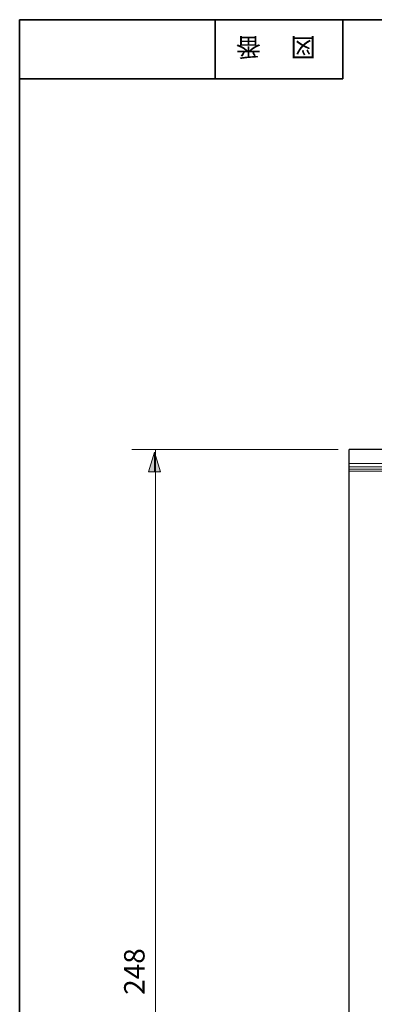
# Model space of a CAD drawing. Units: inches. Extents: x -46 to 344, y -33 to 243.
# Drawn here: x -46 to -5, y 128 to 243 of the extents above; entities that cross this region are included whole.
import ezdxf

# ---------------------------------------------------------------- set-up
doc = ezdxf.new("R2010")
doc.units = ezdxf.units.IN
doc.header["$MEASUREMENT"] = 0
doc.layers.add('フォーマット', color=7, linetype='Continuous')
doc.layers.add('レイヤー 1', color=7, linetype='Continuous')

# ---------------------------------------------------------------- blocks, each defined once
blk = doc.blocks.new('block 4')
at = {"layer": 'フォーマット', "color": 7, "insert": (-11.6, 241.3), "char_height": 2.1878, "attachment_point": 7, "rotation": 180}
blk.add_mtext('\\fMS Gothic|b0|i0|c0|p34;\\W1;図', dxfattribs=at)
blk = doc.blocks.new('block 3')
at = {"layer": 'フォーマット'}
blk.add_blockref('block 4', (0, 0), dxfattribs=at)
blk = doc.blocks.new('block 2')
at = {"layer": 'フォーマット'}
blk.add_blockref('block 3', (0, 0), dxfattribs=at)
blk = doc.blocks.new('block 7')
at = {"layer": 'フォーマット', "color": 7, "insert": (-18.03, 241.3), "char_height": 2.1878, "attachment_point": 7, "rotation": 180}
blk.add_mtext('\\fMS Gothic|b0|i0|c0|p34;\\W1;番', dxfattribs=at)
blk = doc.blocks.new('block 6')
at = {"layer": 'フォーマット'}
blk.add_blockref('block 7', (0, 0), dxfattribs=at)
blk = doc.blocks.new('block 5')
at = {"layer": 'フォーマット'}
blk.add_blockref('block 6', (0, 0), dxfattribs=at)
blk = doc.blocks.new('block 183')
at = {"layer": 'レイヤー 1', "color": 7, "lineweight": 25}
blk.add_open_spline([(52.29, 193.1), (49.29, 193.1), (46.3, 193.1), (43.3, 193.1), (40.32, 193.1), (37.34, 193.1), (34.36, 193.1), (31.35, 193.1), (28.34, 193.1), (25.33, 193.1), (22.36, 193.1), (19.39, 193.1), (16.41, 193.1), (13.4, 193.1), (10.39, 193.1), (7.38, 193.1), (4.4, 193.1), (1.43, 193.1), (-1.55, 193.1), (-3.61, 193.1), (-5.66, 193.1), (-7.71, 193.1)], degree=3, knots=[0, 0, 0, 0, 1, 1, 1, 2, 2, 2, 3, 3, 3, 4, 4, 4, 5, 5, 5, 6, 6, 6, 7, 7, 7, 7], dxfattribs=at)
blk = doc.blocks.new('block 525')
at = {"layer": 'レイヤー 1', "color": 7, "lineweight": 18}
blk.add_lwpolyline([(-7.71, 190.58), (52.29, 190.58)], dxfattribs=at)
blk = doc.blocks.new('block 527')
at = {"layer": 'レイヤー 1', "color": 7, "lineweight": 25}
blk.add_lwpolyline([(-7.71, 124.17), (-7.71, 190.58)], dxfattribs=at)
blk = doc.blocks.new('block 553')
at = {"layer": 'レイヤー 1', "color": 7, "lineweight": 18}
blk.add_lwpolyline([(-7.71, 190.81), (52.29, 190.81)], dxfattribs=at)
blk = doc.blocks.new('block 554')
at = {"layer": 'レイヤー 1', "color": 7, "lineweight": 25}
blk.add_lwpolyline([(-7.71, 190.58), (-7.71, 190.81)], dxfattribs=at)
blk = doc.blocks.new('block 556')
at = {"layer": 'レイヤー 1', "color": 7, "lineweight": 18}
blk.add_lwpolyline([(-7.71, 191.47), (52.29, 191.47)], dxfattribs=at)
blk = doc.blocks.new('block 557')
at = {"layer": 'レイヤー 1', "color": 7, "lineweight": 18}
blk.add_lwpolyline([(-7.71, 191.08), (52.29, 191.08)], dxfattribs=at)
blk = doc.blocks.new('block 558')
at = {"layer": 'レイヤー 1', "color": 7, "lineweight": 25}
blk.add_lwpolyline([(-7.71, 191.08), (-7.71, 191.47)], dxfattribs=at)
blk = doc.blocks.new('block 560')
at = {"layer": 'レイヤー 1', "color": 7, "lineweight": 25}
blk.add_open_spline([(-7.71, 191.47), (-7.71, 192.01), (-7.71, 192.54), (-7.71, 193.07), (-7.71, 193.08), (-7.71, 193.09), (-7.71, 193.1)], degree=3, knots=[0, 0, 0, 0, 1, 1, 1, 2, 2, 2, 2], dxfattribs=at)
blk = doc.blocks.new('block 562')
at = {"layer": 'レイヤー 1', "color": 7, "lineweight": 25}
blk.add_lwpolyline([(-7.71, 190.81), (-7.71, 191.08)], dxfattribs=at)
blk = doc.blocks.new('block 1060')
at = {"layer": 'レイヤー 1'}
h = blk.add_hatch(color=7, dxfattribs=at)
h.dxf.hatch_style = 2
h.paths.add_polyline_path([(-30.53, 190.5), (-30.53, 192.8), (-31.24, 190.5), (-29.82, 190.5), (-30.53, 192.8)])
at = {"layer": 'レイヤー 1', "lineweight": 0}
blk.add_lwpolyline([(-30.53, 190.5), (-30.53, 192.8), (-31.24, 190.5), (-29.82, 190.5), (-30.53, 192.8), (-30.53, 190.5)], dxfattribs=at)
blk = doc.blocks.new('block 1059')
at = {"layer": 'レイヤー 1'}
blk.add_blockref('block 1060', (0, 0), dxfattribs=at)

msp = doc.modelspace()

# ---------------------------------------------------------------- linework, layer by layer
at = {"layer": 'フォーマット', "color": 7, "lineweight": 35}
for points in [[(-46.37, -33.42), (-46.37, 243.44)], [(343.52, -33.42), (343.52, 243.44), (-46.37, 243.44)], [(-23.42, 243.44), (-23.42, 236.5)], [(-23.42, 243.44), (-23.42, 236.5)], [(-8.44, 236.5), (-8.44, 243.44)], [(-46.37, 236.5), (-8.44, 236.5)]]:
    msp.add_lwpolyline(points, dxfattribs=at)
at = {"layer": 'レイヤー 1', "color": 7, "lineweight": 9}
for points in [[(-33.2, 193.1), (-8.99, 193.1)], [(-30.43, 193.1), (-30.43, 69.17)]]:
    msp.add_lwpolyline(points, dxfattribs=at)

# ---------------------------------------------------------------- block references
at = {"layer": 'フォーマット'}
for name in ['block 5', 'block 2']:
    msp.add_blockref(name, (0, 0), dxfattribs=at)
at = {"layer": 'レイヤー 1'}
for name in ['block 1059', 'block 183', 'block 560', 'block 556', 'block 558', 'block 557', 'block 562', 'block 553', 'block 554', 'block 525', 'block 527']:
    msp.add_blockref(name, (0, 0), dxfattribs=at)

# ---------------------------------------------------------------- texts
at = {"layer": 'レイヤー 1', "color": 7, "insert": (-31.71, 129.23), "char_height": 2.3989, "attachment_point": 7, "rotation": 90}
msp.add_mtext('\\fMS Gothic|b0|i0|c0|p34;\\W1;248', dxfattribs=at)

doc.saveas('drawing.dxf')
